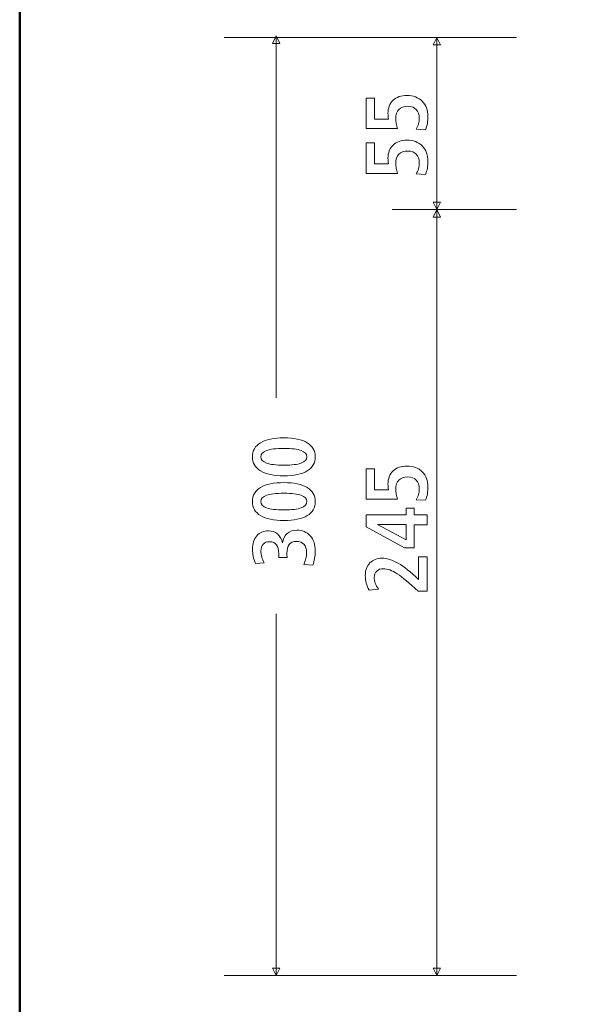
# Model space of a CAD drawing. Units: centimetres. Extents: x -8.8 to 8.8, y -14 to 13.9.
# Drawn here: x -8.7 to -2.6, y -3.4 to 7.1 of the extents above; entities that cross this region are included whole.
import ezdxf

# ---------------------------------------------------------------- set-up
doc = ezdxf.new("R2010")
doc.units = ezdxf.units.CM
doc.header["$MEASUREMENT"] = 0
doc.layers.add('Ebene 1', color=7, linetype='Continuous')

msp = doc.modelspace()

# ---------------------------------------------------------------- linework, layer by layer
at = {"layer": 'Ebene 1', "color": 242, "lineweight": 50}
msp.add_open_spline([(-7.74525, 13.94876), (-7.74525, 13.94876), (8.75475, 13.94876), (8.75475, 13.94876), (8.75475, 13.94876), (8.75475, 13.94876), (8.75475, -9.35128), (8.75475, -9.35128), (8.75475, -9.35128), (8.75475, -9.35128), (-8.74525, -9.35128), (-8.74525, -9.35128), (-8.74525, -9.35128), (-8.74525, -9.35128), (-8.74525, 11.94876), (-8.74525, 11.94876), (-8.74525, 11.94876), (-8.74525, 11.94876), (-7.74525, 13.94876), (-7.74525, 13.94876)], degree=3, knots=[0, 0, 0, 0, 0.16666667, 0.16666667, 0.16666667, 0.16666667, 0.33333333, 0.33333333, 0.33333333, 0.33333333, 0.5, 0.5, 0.5, 0.5, 0.66666667, 0.66666667, 0.66666667, 0.66666667, 1, 1, 1, 1], dxfattribs=at)
at = {"layer": 'Ebene 1', "color": 250, "lineweight": 9}
for points in [[(-6.56657, 6.9278), (-6.56657, 6.9278), (-3.45507, 6.9278), (-3.45507, 6.9278)], [(-6.01545, 3.0935), (-6.01545, 3.0935), (-6.01545, 6.94271), (-6.01545, 6.94271)], [(-4.30394, 5.09464), (-4.30394, 5.09464), (-4.30394, 6.9278), (-4.30394, 6.9278)], [(-3.45571, 5.09462), (-3.45571, 5.09462), (-4.77851, 5.09462), (-4.77851, 5.09462)], [(-4.30394, 5.09464), (-4.30394, 5.09464), (-4.30394, -3.0563), (-4.30394, -3.0563)], [(-6.01545, 0.79291), (-6.01545, 0.79291), (-6.01545, -3.0563), (-6.01545, -3.0563)], [(-3.45507, -3.0563), (-3.45507, -3.0563), (-6.56657, -3.0563), (-6.56657, -3.0563)]]:
    msp.add_open_spline(points, degree=3, dxfattribs=at)
for points, knots in [([(-6.01545, 6.94271), (-6.01545, 6.94271), (-6.05493, 6.86371), (-6.05493, 6.86371), (-6.05493, 6.86371), (-6.05493, 6.86371), (-5.97594, 6.86371), (-5.97594, 6.86371), (-5.97594, 6.86371), (-5.97594, 6.86371), (-6.01545, 6.94271), (-6.01545, 6.94271)], [0, 0, 0, 0, 0.25, 0.25, 0.25, 0.25, 0.5, 0.5, 0.5, 0.5, 1, 1, 1, 1]), ([(-4.30394, 6.9278), (-4.30394, 6.9278), (-4.34342, 6.84881), (-4.34342, 6.84881), (-4.34342, 6.84881), (-4.34342, 6.84881), (-4.26443, 6.84881), (-4.26443, 6.84881), (-4.26443, 6.84881), (-4.26443, 6.84881), (-4.30394, 6.9278), (-4.30394, 6.9278)], [0, 0, 0, 0, 0.25, 0.25, 0.25, 0.25, 0.5, 0.5, 0.5, 0.5, 1, 1, 1, 1]), ([(-5.05513, 5.9568), (-5.05513, 5.9568), (-5.05513, 6.27985), (-5.05513, 6.27985), (-5.05513, 6.27985), (-5.05513, 6.27985), (-4.9683, 6.27985), (-4.9683, 6.27985), (-4.9683, 6.27985), (-4.9683, 6.27985), (-4.9683, 6.05765), (-4.9683, 6.05765), (-4.9683, 6.05765), (-4.9683, 6.05765), (-4.8172, 6.05765), (-4.8172, 6.05765), (-4.8172, 6.05765), (-4.8197, 6.07041), (-4.82125, 6.0813), (-4.82218, 6.09047), (-4.82218, 6.09047), (-4.82312, 6.0995), (-4.82358, 6.10822), (-4.82358, 6.11647), (-4.82358, 6.11647), (-4.82358, 6.17606), (-4.80553, 6.22306), (-4.76959, 6.25776), (-4.76959, 6.25776), (-4.73349, 6.29246), (-4.68462, 6.30973), (-4.62284, 6.30973), (-4.62284, 6.30973), (-4.55501, 6.30973), (-4.50054, 6.2892), (-4.45946, 6.24827), (-4.45946, 6.24827), (-4.41838, 6.20719), (-4.39783, 6.15257), (-4.39783, 6.08457), (-4.39783, 6.08457), (-4.39783, 6.06061), (-4.40001, 6.0368), (-4.40421, 6.01313), (-4.40421, 6.01313), (-4.40857, 5.98964), (-4.4148, 5.96708), (-4.42305, 5.94546), (-4.42305, 5.94546), (-4.42305, 5.94546), (-4.52217, 5.95183), (-4.52217, 5.95183), (-4.52217, 5.95183), (-4.5119, 5.96863), (-4.50396, 5.98684), (-4.49852, 6.0066), (-4.49852, 6.0066), (-4.49307, 6.02637), (-4.49027, 6.04706), (-4.49027, 6.06854), (-4.49027, 6.06854), (-4.49027, 6.10838), (-4.50084, 6.13919), (-4.52217, 6.16113), (-4.52217, 6.16113), (-4.54348, 6.18306), (-4.57368, 6.19395), (-4.61289, 6.19395), (-4.61289, 6.19395), (-4.65443, 6.19395), (-4.68617, 6.18292), (-4.70797, 6.16066), (-4.70797, 6.16066), (-4.72961, 6.13841), (-4.7405, 6.10619), (-4.7405, 6.06402), (-4.7405, 6.06402), (-4.7405, 6.04597), (-4.73878, 6.02808), (-4.73551, 6.00988), (-4.73551, 6.00988), (-4.73209, 5.99183), (-4.72726, 5.97408), (-4.72087, 5.9568), (-4.72087, 5.9568), (-4.72087, 5.9568), (-5.05513, 5.9568), (-5.05513, 5.9568)], [0, 0, 0, 0, 0.04347826, 0.04347826, 0.04347826, 0.04347826, 0.08695652, 0.08695652, 0.08695652, 0.08695652, 0.13043478, 0.13043478, 0.13043478, 0.13043478, 0.17391304, 0.17391304, 0.17391304, 0.17391304, 0.2173913, 0.2173913, 0.2173913, 0.2173913, 0.26086957, 0.26086957, 0.26086957, 0.26086957, 0.30434783, 0.30434783, 0.30434783, 0.30434783, 0.34782609, 0.34782609, 0.34782609, 0.34782609, 0.39130435, 0.39130435, 0.39130435, 0.39130435, 0.43478261, 0.43478261, 0.43478261, 0.43478261, 0.47826087, 0.47826087, 0.47826087, 0.47826087, 0.52173913, 0.52173913, 0.52173913, 0.52173913, 0.56521739, 0.56521739, 0.56521739, 0.56521739, 0.60869565, 0.60869565, 0.60869565, 0.60869565, 0.65217391, 0.65217391, 0.65217391, 0.65217391, 0.69565217, 0.69565217, 0.69565217, 0.69565217, 0.73913043, 0.73913043, 0.73913043, 0.73913043, 0.7826087, 0.7826087, 0.7826087, 0.7826087, 0.82608696, 0.82608696, 0.82608696, 0.82608696, 0.86956522, 0.86956522, 0.86956522, 0.86956522, 0.91304348, 0.91304348, 0.91304348, 0.91304348, 1, 1, 1, 1]), ([(-5.05513, 5.48079), (-5.05513, 5.48079), (-5.05513, 5.80383), (-5.05513, 5.80383), (-5.05513, 5.80383), (-5.05513, 5.80383), (-4.9683, 5.80383), (-4.9683, 5.80383), (-4.9683, 5.80383), (-4.9683, 5.80383), (-4.9683, 5.58163), (-4.9683, 5.58163), (-4.9683, 5.58163), (-4.9683, 5.58163), (-4.8172, 5.58163), (-4.8172, 5.58163), (-4.8172, 5.58163), (-4.8197, 5.59439), (-4.82125, 5.60528), (-4.82218, 5.61445), (-4.82218, 5.61445), (-4.82312, 5.62348), (-4.82358, 5.6322), (-4.82358, 5.64045), (-4.82358, 5.64045), (-4.82358, 5.70004), (-4.80553, 5.74704), (-4.76959, 5.78174), (-4.76959, 5.78174), (-4.73349, 5.81645), (-4.68462, 5.83371), (-4.62284, 5.83371), (-4.62284, 5.83371), (-4.55501, 5.83371), (-4.50054, 5.81318), (-4.45946, 5.77225), (-4.45946, 5.77225), (-4.41838, 5.73117), (-4.39783, 5.67655), (-4.39783, 5.60855), (-4.39783, 5.60855), (-4.39783, 5.58459), (-4.40001, 5.56078), (-4.40421, 5.53711), (-4.40421, 5.53711), (-4.40857, 5.51362), (-4.4148, 5.49106), (-4.42305, 5.46944), (-4.42305, 5.46944), (-4.42305, 5.46944), (-4.52217, 5.47581), (-4.52217, 5.47581), (-4.52217, 5.47581), (-4.5119, 5.49261), (-4.50396, 5.51082), (-4.49852, 5.53058), (-4.49852, 5.53058), (-4.49307, 5.55035), (-4.49027, 5.57104), (-4.49027, 5.59252), (-4.49027, 5.59252), (-4.49027, 5.63236), (-4.50084, 5.66317), (-4.52217, 5.68511), (-4.52217, 5.68511), (-4.54348, 5.70704), (-4.57368, 5.71794), (-4.61289, 5.71794), (-4.61289, 5.71794), (-4.65443, 5.71794), (-4.68617, 5.7069), (-4.70797, 5.68465), (-4.70797, 5.68465), (-4.72961, 5.66239), (-4.7405, 5.63017), (-4.7405, 5.588), (-4.7405, 5.588), (-4.7405, 5.56995), (-4.73878, 5.55206), (-4.73551, 5.53386), (-4.73551, 5.53386), (-4.73209, 5.51581), (-4.72726, 5.49806), (-4.72087, 5.48079), (-4.72087, 5.48079), (-4.72087, 5.48079), (-5.05513, 5.48079), (-5.05513, 5.48079)], [0, 0, 0, 0, 0.04347826, 0.04347826, 0.04347826, 0.04347826, 0.08695652, 0.08695652, 0.08695652, 0.08695652, 0.13043478, 0.13043478, 0.13043478, 0.13043478, 0.17391304, 0.17391304, 0.17391304, 0.17391304, 0.2173913, 0.2173913, 0.2173913, 0.2173913, 0.26086957, 0.26086957, 0.26086957, 0.26086957, 0.30434783, 0.30434783, 0.30434783, 0.30434783, 0.34782609, 0.34782609, 0.34782609, 0.34782609, 0.39130435, 0.39130435, 0.39130435, 0.39130435, 0.43478261, 0.43478261, 0.43478261, 0.43478261, 0.47826087, 0.47826087, 0.47826087, 0.47826087, 0.52173913, 0.52173913, 0.52173913, 0.52173913, 0.56521739, 0.56521739, 0.56521739, 0.56521739, 0.60869565, 0.60869565, 0.60869565, 0.60869565, 0.65217391, 0.65217391, 0.65217391, 0.65217391, 0.69565217, 0.69565217, 0.69565217, 0.69565217, 0.73913043, 0.73913043, 0.73913043, 0.73913043, 0.7826087, 0.7826087, 0.7826087, 0.7826087, 0.82608696, 0.82608696, 0.82608696, 0.82608696, 0.86956522, 0.86956522, 0.86956522, 0.86956522, 0.91304348, 0.91304348, 0.91304348, 0.91304348, 1, 1, 1, 1]), ([(-4.30394, 5.09464), (-4.30394, 5.09464), (-4.34342, 5.17363), (-4.34342, 5.17363), (-4.34342, 5.17363), (-4.34342, 5.17363), (-4.26443, 5.17363), (-4.26443, 5.17363), (-4.26443, 5.17363), (-4.26443, 5.17363), (-4.30394, 5.09464), (-4.30394, 5.09464)], [0, 0, 0, 0, 0.25, 0.25, 0.25, 0.25, 0.5, 0.5, 0.5, 0.5, 1, 1, 1, 1]), ([(-4.30394, 5.09464), (-4.30394, 5.09464), (-4.26445, 5.01566), (-4.26445, 5.01566), (-4.26445, 5.01566), (-4.26445, 5.01566), (-4.34345, 5.01566), (-4.34345, 5.01566), (-4.34345, 5.01566), (-4.34345, 5.01566), (-4.30394, 5.09464), (-4.30394, 5.09464)], [0, 0, 0, 0, 0.25, 0.25, 0.25, 0.25, 0.5, 0.5, 0.5, 0.5, 1, 1, 1, 1]), ([(-6.26636, 2.46441), (-6.26636, 2.52992), (-6.23772, 2.58001), (-6.18061, 2.61457), (-6.18061, 2.61457), (-6.12351, 2.64896), (-6.04057, 2.66623), (-5.9321, 2.66623), (-5.9321, 2.66623), (-5.82426, 2.66623), (-5.74163, 2.6488), (-5.68452, 2.6141), (-5.68452, 2.6141), (-5.62741, 2.57924), (-5.59877, 2.52928), (-5.59877, 2.46441), (-5.59877, 2.46441), (-5.59877, 2.39904), (-5.62726, 2.34909), (-5.6842, 2.31454), (-5.6842, 2.31454), (-5.74133, 2.28016), (-5.82395, 2.26288), (-5.9321, 2.26288), (-5.9321, 2.26288), (-6.04057, 2.26288), (-6.12351, 2.28016), (-6.18061, 2.31454), (-6.18061, 2.31454), (-6.23772, 2.34909), (-6.26636, 2.39904), (-6.26636, 2.46441)], [0, 0, 0, 0, 0.11111111, 0.11111111, 0.11111111, 0.11111111, 0.22222222, 0.22222222, 0.22222222, 0.22222222, 0.33333333, 0.33333333, 0.33333333, 0.33333333, 0.44444444, 0.44444444, 0.44444444, 0.44444444, 0.55555556, 0.55555556, 0.55555556, 0.55555556, 0.66666667, 0.66666667, 0.66666667, 0.66666667, 0.77777778, 0.77777778, 0.77777778, 0.77777778, 1, 1, 1, 1]), ([(-6.17672, 2.46441), (-6.17672, 2.4339), (-6.1568, 2.41165), (-6.11696, 2.39733), (-6.11696, 2.39733), (-6.07714, 2.38302), (-6.01566, 2.37586), (-5.93242, 2.37586), (-5.93242, 2.37586), (-5.849, 2.37586), (-5.78754, 2.38302), (-5.74785, 2.39748), (-5.74785, 2.39748), (-5.70818, 2.41196), (-5.68842, 2.43421), (-5.68842, 2.46441), (-5.68842, 2.46441), (-5.68842, 2.49474), (-5.70818, 2.51716), (-5.74785, 2.53163), (-5.74785, 2.53163), (-5.78754, 2.54609), (-5.849, 2.55325), (-5.93242, 2.55325), (-5.93242, 2.55325), (-6.01566, 2.55325), (-6.07714, 2.54595), (-6.11696, 2.53131), (-6.11696, 2.53131), (-6.1568, 2.51684), (-6.17672, 2.49443), (-6.17672, 2.46441)], [0, 0, 0, 0, 0.11111111, 0.11111111, 0.11111111, 0.11111111, 0.22222222, 0.22222222, 0.22222222, 0.22222222, 0.33333333, 0.33333333, 0.33333333, 0.33333333, 0.44444444, 0.44444444, 0.44444444, 0.44444444, 0.55555556, 0.55555556, 0.55555556, 0.55555556, 0.66666667, 0.66666667, 0.66666667, 0.66666667, 0.77777778, 0.77777778, 0.77777778, 0.77777778, 1, 1, 1, 1]), ([(-5.05513, 2.01336), (-5.05513, 2.01336), (-5.05513, 2.33641), (-5.05513, 2.33641), (-5.05513, 2.33641), (-5.05513, 2.33641), (-4.9683, 2.33641), (-4.9683, 2.33641), (-4.9683, 2.33641), (-4.9683, 2.33641), (-4.9683, 2.1142), (-4.9683, 2.1142), (-4.9683, 2.1142), (-4.9683, 2.1142), (-4.8172, 2.1142), (-4.8172, 2.1142), (-4.8172, 2.1142), (-4.8197, 2.12696), (-4.82125, 2.13785), (-4.82218, 2.14703), (-4.82218, 2.14703), (-4.82312, 2.15605), (-4.82358, 2.16477), (-4.82358, 2.17302), (-4.82358, 2.17302), (-4.82358, 2.23262), (-4.80553, 2.27961), (-4.76959, 2.31432), (-4.76959, 2.31432), (-4.73349, 2.34902), (-4.68462, 2.36628), (-4.62284, 2.36628), (-4.62284, 2.36628), (-4.55501, 2.36628), (-4.50054, 2.34575), (-4.45946, 2.30482), (-4.45946, 2.30482), (-4.41838, 2.26375), (-4.39783, 2.20913), (-4.39783, 2.14112), (-4.39783, 2.14112), (-4.39783, 2.11716), (-4.40001, 2.09335), (-4.40421, 2.06969), (-4.40421, 2.06969), (-4.40857, 2.0462), (-4.4148, 2.02364), (-4.42305, 2.00201), (-4.42305, 2.00201), (-4.42305, 2.00201), (-4.52217, 2.00839), (-4.52217, 2.00839), (-4.52217, 2.00839), (-4.5119, 2.02518), (-4.50396, 2.0434), (-4.49852, 2.06315), (-4.49852, 2.06315), (-4.49307, 2.08293), (-4.49027, 2.10362), (-4.49027, 2.12509), (-4.49027, 2.12509), (-4.49027, 2.16493), (-4.50084, 2.19574), (-4.52217, 2.21769), (-4.52217, 2.21769), (-4.54348, 2.23962), (-4.57368, 2.25051), (-4.61289, 2.25051), (-4.61289, 2.25051), (-4.65443, 2.25051), (-4.68617, 2.23947), (-4.70797, 2.21722), (-4.70797, 2.21722), (-4.72961, 2.19497), (-4.7405, 2.16274), (-4.7405, 2.12057), (-4.7405, 2.12057), (-4.7405, 2.10252), (-4.73878, 2.08463), (-4.73551, 2.06643), (-4.73551, 2.06643), (-4.73209, 2.04838), (-4.72726, 2.03064), (-4.72087, 2.01336), (-4.72087, 2.01336), (-4.72087, 2.01336), (-5.05513, 2.01336), (-5.05513, 2.01336)], [0, 0, 0, 0, 0.04347826, 0.04347826, 0.04347826, 0.04347826, 0.08695652, 0.08695652, 0.08695652, 0.08695652, 0.13043478, 0.13043478, 0.13043478, 0.13043478, 0.17391304, 0.17391304, 0.17391304, 0.17391304, 0.2173913, 0.2173913, 0.2173913, 0.2173913, 0.26086957, 0.26086957, 0.26086957, 0.26086957, 0.30434783, 0.30434783, 0.30434783, 0.30434783, 0.34782609, 0.34782609, 0.34782609, 0.34782609, 0.39130435, 0.39130435, 0.39130435, 0.39130435, 0.43478261, 0.43478261, 0.43478261, 0.43478261, 0.47826087, 0.47826087, 0.47826087, 0.47826087, 0.52173913, 0.52173913, 0.52173913, 0.52173913, 0.56521739, 0.56521739, 0.56521739, 0.56521739, 0.60869565, 0.60869565, 0.60869565, 0.60869565, 0.65217391, 0.65217391, 0.65217391, 0.65217391, 0.69565217, 0.69565217, 0.69565217, 0.69565217, 0.73913043, 0.73913043, 0.73913043, 0.73913043, 0.7826087, 0.7826087, 0.7826087, 0.7826087, 0.82608696, 0.82608696, 0.82608696, 0.82608696, 0.86956522, 0.86956522, 0.86956522, 0.86956522, 0.91304348, 0.91304348, 0.91304348, 0.91304348, 1, 1, 1, 1]), ([(-6.26636, 1.9884), (-6.26636, 2.05391), (-6.23772, 2.104), (-6.18061, 2.13856), (-6.18061, 2.13856), (-6.12351, 2.17296), (-6.04057, 2.19022), (-5.9321, 2.19022), (-5.9321, 2.19022), (-5.82426, 2.19022), (-5.74163, 2.1728), (-5.68452, 2.13809), (-5.68452, 2.13809), (-5.62741, 2.10323), (-5.59877, 2.05327), (-5.59877, 1.9884), (-5.59877, 1.9884), (-5.59877, 1.92303), (-5.62726, 1.87308), (-5.6842, 1.83854), (-5.6842, 1.83854), (-5.74133, 1.80415), (-5.82395, 1.78687), (-5.9321, 1.78687), (-5.9321, 1.78687), (-6.04057, 1.78687), (-6.12351, 1.80415), (-6.18061, 1.83854), (-6.18061, 1.83854), (-6.23772, 1.87308), (-6.26636, 1.92303), (-6.26636, 1.9884)], [0, 0, 0, 0, 0.11111111, 0.11111111, 0.11111111, 0.11111111, 0.22222222, 0.22222222, 0.22222222, 0.22222222, 0.33333333, 0.33333333, 0.33333333, 0.33333333, 0.44444444, 0.44444444, 0.44444444, 0.44444444, 0.55555556, 0.55555556, 0.55555556, 0.55555556, 0.66666667, 0.66666667, 0.66666667, 0.66666667, 0.77777778, 0.77777778, 0.77777778, 0.77777778, 1, 1, 1, 1]), ([(-6.17672, 1.9884), (-6.17672, 1.9579), (-6.1568, 1.93565), (-6.11696, 1.92133), (-6.11696, 1.92133), (-6.07714, 1.90701), (-6.01566, 1.89985), (-5.93242, 1.89985), (-5.93242, 1.89985), (-5.849, 1.89985), (-5.78754, 1.90701), (-5.74785, 1.92147), (-5.74785, 1.92147), (-5.70818, 1.93595), (-5.68842, 1.9582), (-5.68842, 1.9884), (-5.68842, 1.9884), (-5.68842, 2.01873), (-5.70818, 2.04116), (-5.74785, 2.05562), (-5.74785, 2.05562), (-5.78754, 2.07009), (-5.849, 2.07725), (-5.93242, 2.07725), (-5.93242, 2.07725), (-6.01566, 2.07725), (-6.07714, 2.06994), (-6.11696, 2.0553), (-6.11696, 2.0553), (-6.1568, 2.04084), (-6.17672, 2.01843), (-6.17672, 1.9884)], [0, 0, 0, 0, 0.11111111, 0.11111111, 0.11111111, 0.11111111, 0.22222222, 0.22222222, 0.22222222, 0.22222222, 0.33333333, 0.33333333, 0.33333333, 0.33333333, 0.44444444, 0.44444444, 0.44444444, 0.44444444, 0.55555556, 0.55555556, 0.55555556, 0.55555556, 0.66666667, 0.66666667, 0.66666667, 0.66666667, 0.77777778, 0.77777778, 0.77777778, 0.77777778, 1, 1, 1, 1]), ([(-5.05513, 1.71943), (-5.05513, 1.71943), (-5.05513, 1.84734), (-5.05513, 1.84734), (-5.05513, 1.84734), (-5.05513, 1.84734), (-4.62939, 1.84734), (-4.62939, 1.84734), (-4.62939, 1.84734), (-4.62939, 1.84734), (-4.62939, 1.91736), (-4.62939, 1.91736), (-4.62939, 1.91736), (-4.62939, 1.91736), (-4.54443, 1.91736), (-4.54443, 1.91736), (-4.54443, 1.91736), (-4.54443, 1.91736), (-4.54443, 1.84734), (-4.54443, 1.84734), (-4.54443, 1.84734), (-4.54443, 1.84734), (-4.40717, 1.84734), (-4.40717, 1.84734), (-4.40717, 1.84734), (-4.40717, 1.84734), (-4.40717, 1.73996), (-4.40717, 1.73996), (-4.40717, 1.73996), (-4.40717, 1.73996), (-4.54443, 1.73996), (-4.54443, 1.73996), (-4.54443, 1.73996), (-4.54443, 1.73996), (-4.54443, 1.49628), (-4.54443, 1.49628), (-4.54443, 1.49628), (-4.54443, 1.49628), (-4.64696, 1.49628), (-4.64696, 1.49628), (-4.64696, 1.49628), (-4.64696, 1.49628), (-5.05513, 1.71943), (-5.05513, 1.71943)], [0, 0, 0, 0, 0.08333333, 0.08333333, 0.08333333, 0.08333333, 0.16666667, 0.16666667, 0.16666667, 0.16666667, 0.25, 0.25, 0.25, 0.25, 0.33333333, 0.33333333, 0.33333333, 0.33333333, 0.41666667, 0.41666667, 0.41666667, 0.41666667, 0.5, 0.5, 0.5, 0.5, 0.58333333, 0.58333333, 0.58333333, 0.58333333, 0.66666667, 0.66666667, 0.66666667, 0.66666667, 0.75, 0.75, 0.75, 0.75, 0.83333333, 0.83333333, 0.83333333, 0.83333333, 1, 1, 1, 1]), ([(-5.94689, 1.55065), (-5.94081, 1.59251), (-5.92433, 1.62534), (-5.89756, 1.649), (-5.89756, 1.649), (-5.87064, 1.6725), (-5.83624, 1.68433), (-5.79422, 1.68433), (-5.79422, 1.68433), (-5.73541, 1.68433), (-5.68779, 1.66426), (-5.65185, 1.62394), (-5.65185, 1.62394), (-5.61589, 1.58364), (-5.59784, 1.53073), (-5.59784, 1.46508), (-5.59784, 1.46508), (-5.59784, 1.43644), (-5.60003, 1.40937), (-5.60439, 1.38369), (-5.60439, 1.38369), (-5.60889, 1.35785), (-5.61544, 1.33405), (-5.6243, 1.31179), (-5.6243, 1.31179), (-5.6243, 1.31179), (-5.72125, 1.31818), (-5.72125, 1.31818), (-5.72125, 1.31818), (-5.71067, 1.34057), (-5.70288, 1.36221), (-5.69775, 1.3826), (-5.69775, 1.3826), (-5.69278, 1.40314), (-5.69028, 1.4243), (-5.69028, 1.44624), (-5.69028, 1.44624), (-5.69028, 1.4842), (-5.69978, 1.51332), (-5.71875, 1.53354), (-5.71875, 1.53354), (-5.73775, 1.55376), (-5.76498, 1.56388), (-5.80061, 1.56388), (-5.80061, 1.56388), (-5.83423, 1.56388), (-5.85912, 1.55331), (-5.87529, 1.5323), (-5.87529, 1.5323), (-5.89133, 1.51129), (-5.89942, 1.47876), (-5.89942, 1.43456), (-5.89942, 1.43456), (-5.89942, 1.42819), (-5.89926, 1.4215), (-5.89896, 1.41465), (-5.89896, 1.41465), (-5.89865, 1.40779), (-5.89817, 1.40065), (-5.89756, 1.39302), (-5.89756, 1.39302), (-5.89756, 1.39302), (-5.98719, 1.39255), (-5.98719, 1.39255), (-5.98719, 1.39255), (-5.98688, 1.39738), (-5.98656, 1.40251), (-5.9864, 1.40779), (-5.9864, 1.40779), (-5.98624, 1.41325), (-5.98624, 1.42119), (-5.98624, 1.43176), (-5.98624, 1.43176), (-5.98624, 1.4744), (-5.99435, 1.50662), (-6.01069, 1.52841), (-6.01069, 1.52841), (-6.02686, 1.55019), (-6.05083, 1.56108), (-6.08242, 1.56108), (-6.08242, 1.56108), (-6.11339, 1.56108), (-6.13688, 1.55251), (-6.15276, 1.53525), (-6.15276, 1.53525), (-6.16878, 1.51813), (-6.17672, 1.49308), (-6.17672, 1.46024), (-6.17672, 1.46024), (-6.17672, 1.43939), (-6.17376, 1.41869), (-6.16801, 1.39831), (-6.16801, 1.39831), (-6.16225, 1.37793), (-6.15338, 1.35708), (-6.14124, 1.33591), (-6.14124, 1.33591), (-6.14124, 1.33591), (-6.23539, 1.32767), (-6.23539, 1.32767), (-6.23539, 1.32767), (-6.24596, 1.35505), (-6.25389, 1.3812), (-6.25888, 1.40625), (-6.25888, 1.40625), (-6.26385, 1.43146), (-6.26636, 1.4562), (-6.26636, 1.48079), (-6.26636, 1.48079), (-6.26636, 1.54069), (-6.25095, 1.58831), (-6.22012, 1.62378), (-6.22012, 1.62378), (-6.18931, 1.65911), (-6.14777, 1.67686), (-6.09548, 1.67686), (-6.09548, 1.67686), (-6.05783, 1.67686), (-6.02593, 1.66581), (-6.00009, 1.64356), (-6.00009, 1.64356), (-5.97412, 1.62146), (-5.95638, 1.59033), (-5.94689, 1.55065)], [0, 0, 0, 0, 0.03125, 0.03125, 0.03125, 0.03125, 0.0625, 0.0625, 0.0625, 0.0625, 0.09375, 0.09375, 0.09375, 0.09375, 0.125, 0.125, 0.125, 0.125, 0.15625, 0.15625, 0.15625, 0.15625, 0.1875, 0.1875, 0.1875, 0.1875, 0.21875, 0.21875, 0.21875, 0.21875, 0.25, 0.25, 0.25, 0.25, 0.28125, 0.28125, 0.28125, 0.28125, 0.3125, 0.3125, 0.3125, 0.3125, 0.34375, 0.34375, 0.34375, 0.34375, 0.375, 0.375, 0.375, 0.375, 0.40625, 0.40625, 0.40625, 0.40625, 0.4375, 0.4375, 0.4375, 0.4375, 0.46875, 0.46875, 0.46875, 0.46875, 0.5, 0.5, 0.5, 0.5, 0.53125, 0.53125, 0.53125, 0.53125, 0.5625, 0.5625, 0.5625, 0.5625, 0.59375, 0.59375, 0.59375, 0.59375, 0.625, 0.625, 0.625, 0.625, 0.65625, 0.65625, 0.65625, 0.65625, 0.6875, 0.6875, 0.6875, 0.6875, 0.71875, 0.71875, 0.71875, 0.71875, 0.75, 0.75, 0.75, 0.75, 0.78125, 0.78125, 0.78125, 0.78125, 0.8125, 0.8125, 0.8125, 0.8125, 0.84375, 0.84375, 0.84375, 0.84375, 0.875, 0.875, 0.875, 0.875, 0.90625, 0.90625, 0.90625, 0.90625, 0.9375, 0.9375, 0.9375, 0.9375, 1, 1, 1, 1]), ([(-4.93484, 1.74276), (-4.93484, 1.74276), (-4.62939, 1.5814), (-4.62939, 1.5814), (-4.62939, 1.5814), (-4.62939, 1.5814), (-4.62939, 1.74276), (-4.62939, 1.74276), (-4.62939, 1.74276), (-4.62939, 1.74276), (-4.93484, 1.74276), (-4.93484, 1.74276)], [0, 0, 0, 0, 0.25, 0.25, 0.25, 0.25, 0.5, 0.5, 0.5, 0.5, 1, 1, 1, 1]), ([(-4.49867, 1.15968), (-4.49867, 1.15968), (-4.49867, 1.39933), (-4.49867, 1.39933), (-4.49867, 1.39933), (-4.49867, 1.39933), (-4.40717, 1.39933), (-4.40717, 1.39933), (-4.40717, 1.39933), (-4.40717, 1.39933), (-4.40717, 1.0352), (-4.40717, 1.0352), (-4.40717, 1.0352), (-4.40717, 1.0352), (-4.50318, 1.0352), (-4.50318, 1.0352), (-4.50318, 1.0352), (-4.59391, 1.12125), (-4.66767, 1.18256), (-4.72477, 1.21929), (-4.72477, 1.21929), (-4.78204, 1.25585), (-4.83137, 1.27421), (-4.87307, 1.27421), (-4.87307, 1.27421), (-4.90248, 1.27421), (-4.92613, 1.26581), (-4.94372, 1.24885), (-4.94372, 1.24885), (-4.9613, 1.23204), (-4.97017, 1.20932), (-4.97017, 1.18115), (-4.97017, 1.18115), (-4.97017, 1.16094), (-4.96644, 1.14054), (-4.95881, 1.11985), (-4.95881, 1.11985), (-4.95118, 1.09916), (-4.94013, 1.07829), (-4.92551, 1.05744), (-4.92551, 1.05744), (-4.92551, 1.05744), (-5.02526, 1.04732), (-5.02526, 1.04732), (-5.02526, 1.04732), (-5.03802, 1.06959), (-5.04797, 1.09401), (-5.05497, 1.12078), (-5.05497, 1.12078), (-5.06197, 1.14754), (-5.06541, 1.17415), (-5.06541, 1.20061), (-5.06541, 1.20061), (-5.06541, 1.25631), (-5.04907, 1.30114), (-5.01654, 1.33521), (-5.01654, 1.33521), (-4.98402, 1.36929), (-4.94155, 1.38625), (-4.88895, 1.38625), (-4.88895, 1.38625), (-4.83604, 1.38625), (-4.7783, 1.36821), (-4.71575, 1.33195), (-4.71575, 1.33195), (-4.65304, 1.29584), (-4.58068, 1.23842), (-4.49867, 1.15968)], [0, 0, 0, 0, 0.05555556, 0.05555556, 0.05555556, 0.05555556, 0.11111111, 0.11111111, 0.11111111, 0.11111111, 0.16666667, 0.16666667, 0.16666667, 0.16666667, 0.22222222, 0.22222222, 0.22222222, 0.22222222, 0.27777778, 0.27777778, 0.27777778, 0.27777778, 0.33333333, 0.33333333, 0.33333333, 0.33333333, 0.38888889, 0.38888889, 0.38888889, 0.38888889, 0.44444444, 0.44444444, 0.44444444, 0.44444444, 0.5, 0.5, 0.5, 0.5, 0.55555556, 0.55555556, 0.55555556, 0.55555556, 0.61111111, 0.61111111, 0.61111111, 0.61111111, 0.66666667, 0.66666667, 0.66666667, 0.66666667, 0.72222222, 0.72222222, 0.72222222, 0.72222222, 0.77777778, 0.77777778, 0.77777778, 0.77777778, 0.83333333, 0.83333333, 0.83333333, 0.83333333, 0.88888889, 0.88888889, 0.88888889, 0.88888889, 1, 1, 1, 1]), ([(-6.01545, -3.0563), (-6.01545, -3.0563), (-5.97596, -2.97731), (-5.97596, -2.97731), (-5.97596, -2.97731), (-5.97596, -2.97731), (-6.05495, -2.97731), (-6.05495, -2.97731), (-6.05495, -2.97731), (-6.05495, -2.97731), (-6.01545, -3.0563), (-6.01545, -3.0563)], [0, 0, 0, 0, 0.25, 0.25, 0.25, 0.25, 0.5, 0.5, 0.5, 0.5, 1, 1, 1, 1]), ([(-4.30394, -3.0563), (-4.30394, -3.0563), (-4.26445, -2.97731), (-4.26445, -2.97731), (-4.26445, -2.97731), (-4.26445, -2.97731), (-4.34345, -2.97731), (-4.34345, -2.97731), (-4.34345, -2.97731), (-4.34345, -2.97731), (-4.30394, -3.0563), (-4.30394, -3.0563)], [0, 0, 0, 0, 0.25, 0.25, 0.25, 0.25, 0.5, 0.5, 0.5, 0.5, 1, 1, 1, 1])]:
    msp.add_open_spline(points, degree=3, knots=knots, dxfattribs=at)

doc.saveas('drawing.dxf')
